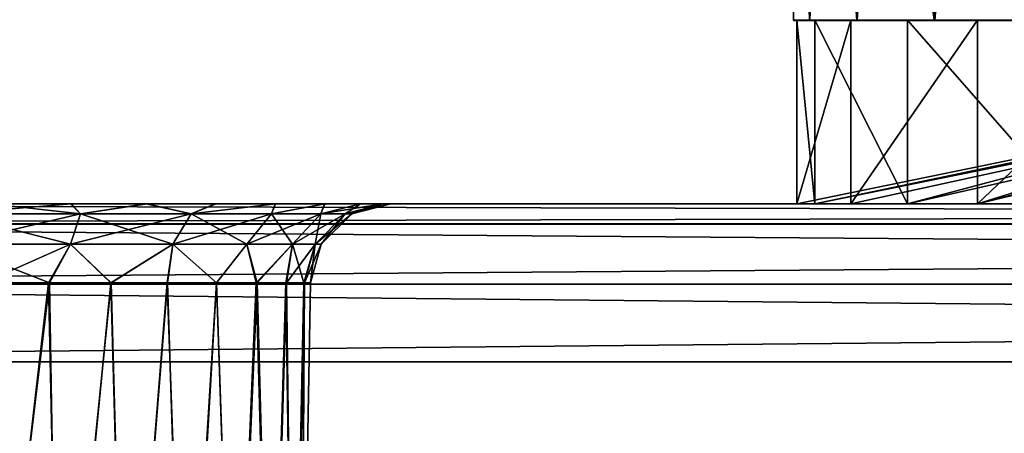
# Model space of a CAD drawing. Units: feet. Extents: x -15.9 to 15.9, y -5.3 to 1.5.
# Drawn here: x -10.1 to -9.7, y -1.7 to -1.5 of the extents above; entities that cross this region are included whole.
import ezdxf

# ---------------------------------------------------------------- set-up
doc = ezdxf.new("R2010")
doc.units = ezdxf.units.FT
doc.header["$MEASUREMENT"] = 0
doc.layers.get('0').update_dxf_attribs({"color": 255})
doc.layers.add('AFUWA-3-ARPM', color=4, linetype='Continuous')
doc.layers.add('AFUWA-P', color=2, linetype='Continuous')

# ---------------------------------------------------------------- blocks, each defined once
blk = doc.blocks.new('A$C0AAB3B93')
at = {"linetype": 'Continuous', "lineweight": 0}
for p, q in [((-13.15331, 4.58072), (-13.1551, 4.38387)), ((-13.1551, 4.38387), (-13.15355, 4.38387)), ((-13.1551, 4.38387), (-13.15355, 4.38387)), ((-13.15355, 4.38387), (-13.15117, 4.38387)), ((-13.15355, 4.38387), (-13.15117, 4.38387)), ((-13.15355, 4.38387), (-13.15355, 4.29387)), ((-13.15117, 4.38387), (-13.14732, 4.38387)), ((-13.15117, 4.38387), (-13.14732, 4.38387)), ((-13.14732, 4.38387), (-13.12909, 4.38387)), ((-13.14732, 4.38387), (-13.12909, 4.38387)), ((-13.12909, 4.38387), (-13.12698, 4.38387)), ((-13.12909, 4.38387), (-13.12698, 4.38387)), ((-13.12698, 4.38387), (-13.12536, 4.38387)), ((-13.12698, 4.38387), (-13.12536, 4.38387)), ((-13.12698, 4.29387), (-13.12698, 4.38387)), ((-13.12536, 4.38387), (-13.12405, 4.38387)), ((-13.12536, 4.38387), (-13.12405, 4.38387)), ((-13.12405, 4.38387), (-13.08617, 4.38387)), ((-13.12405, 4.38387), (-13.08617, 4.38387)), ((-13.07064, 4.38387), (-13.08617, 4.38387)), ((-13.08617, 4.38387), (-13.07064, 4.38387)), ((-13.07064, 4.38387), (-13.06498, 4.38387)), ((-13.07064, 4.38387), (-13.06498, 4.38387)), ((-13.06498, 4.38387), (-13.05485, 4.38387)), ((-13.06498, 4.38387), (-13.05485, 4.38387)), ((-13.06498, 4.29387), (-13.06498, 4.38387)), ((-13.03369, 4.38387), (-13.05485, 4.38387)), ((-13.05485, 4.38387), (-13.03369, 4.38387)), ((-10.11376, 4.29387), (-14.07046, 4.29387)), ((-10.11376, 4.29387), (-14.07046, 4.29387)), ((-10.11376, 4.28402), (-14.07046, 4.28402)), ((-10.11376, 4.25447), (-14.07046, 4.25447)), ((-14.07046, 4.21651), (-10.11376, 4.21651)), ((-10.11376, 4.21651), (-14.07046, 4.21651))]:
    blk.add_line(p, q, dxfattribs=at)

msp = doc.modelspace()

# ---------------------------------------------------------------- linework, layer by layer
at = {"layer": 'AFUWA-3-ARPM'}
for points in [[(-9.75959, -1.26135, 14.19335), (-9.75968, -1.26135, 14.06957), (-9.76147, -1.4582, 14.13112)], [(-9.75968, -1.26135, 14.06957), (-9.7534, -1.4582, 14.00153), (-9.76147, -1.4582, 14.13112)], [(-9.75959, -1.26135, 14.19335), (-9.76147, -1.4582, 14.13112), (-9.75369, -1.4582, 14.25896)], [(-9.7534, -1.4582, 14.00153), (-9.75968, -1.26135, 14.06957), (-9.74525, -1.26135, 13.94656)], [(-9.75959, -1.26135, 14.19335), (-9.75369, -1.4582, 14.25896), (-9.74515, -1.26135, 14.31589)], [(-9.73042, -1.4582, 14.38623), (-9.74515, -1.26135, 14.31589), (-9.75369, -1.4582, 14.25896)], [(-9.7534, -1.4582, 14.00153), (-9.74525, -1.26135, 13.94656), (-9.7303, -1.4582, 13.8757)], [(-9.71693, -1.26135, 13.82656), (-9.7303, -1.4582, 13.8757), (-9.74525, -1.26135, 13.94656)], [(-9.71631, -1.26135, 14.43646), (-9.74515, -1.26135, 14.31589), (-9.73042, -1.4582, 14.38623)], [(-9.73042, -1.4582, 14.38623), (-9.69254, -1.4582, 14.50771), (-9.71631, -1.26135, 14.43646)], [(-9.69213, -1.4582, 13.75353), (-9.7303, -1.4582, 13.8757), (-9.71693, -1.26135, 13.82656)], [(-9.71693, -1.26135, 13.82656), (-9.67482, -1.26135, 13.7102), (-9.69213, -1.4582, 13.75353)], [(-9.69254, -1.4582, 14.50771), (-9.67377, -1.26135, 14.5526), (-9.71631, -1.26135, 14.43646)], [(-9.67377, -1.26135, 14.5526), (-9.69254, -1.4582, 14.50771), (-9.64006, -1.4582, 14.6244)], [(-9.67482, -1.26135, 13.7102), (-9.63977, -1.4582, 13.63723), (-9.69213, -1.4582, 13.75353)], [(-9.63977, -1.4582, 13.63723), (-9.67482, -1.26135, 13.7102), (-9.61928, -1.26135, 13.59933)], [(-9.67377, -1.26135, 14.5526), (-9.64006, -1.4582, 14.6244), (-9.61835, -1.26135, 14.66267)], [(-9.7534, -1.4582, 14.00153), (-9.28903, -1.4582, 14.13112), (-9.76147, -1.4582, 14.13112)], [(-9.28903, -1.4582, 14.13112), (-9.75369, -1.4582, 14.25896), (-9.76147, -1.4582, 14.13112)], [(-9.75992, -1.4582, 14.17807), (-9.75107, -1.5482, 13.98296), (-9.75992, -1.5482, 14.17807)], [(-9.75107, -1.5482, 13.98296), (-9.75992, -1.4582, 14.17807), (-9.75107, -1.4582, 13.98296)], [(-9.73335, -1.5482, 14.37426), (-9.73335, -1.4582, 14.37426), (-9.75992, -1.5482, 14.17807)], [(-9.75992, -1.4582, 14.17807), (-9.75992, -1.5482, 14.17807), (-9.73335, -1.4582, 14.37426)], [(-9.75992, -1.4582, 14.17807), (-9.73335, -1.4582, 14.37426), (-9.32067, -1.4582, 14.22948)], [(-9.75992, -1.4582, 14.17807), (-9.32067, -1.4582, 14.22948), (-9.75107, -1.4582, 13.98296)], [(-9.73335, -1.5482, 14.37426), (-9.75992, -1.5482, 14.17807), (-9.32067, -1.4582, 14.22948)], [(-9.75992, -1.5482, 14.17807), (-9.75107, -1.5482, 13.98296), (-9.32067, -1.4582, 14.22948)], [(-9.75369, -1.4582, 14.25896), (-9.26281, -1.4582, 14.30513), (-9.73042, -1.4582, 14.38623)], [(-9.75369, -1.4582, 14.25896), (-9.28903, -1.4582, 14.13112), (-9.26281, -1.4582, 14.30513)], [(-9.7534, -1.4582, 14.00153), (-9.7303, -1.4582, 13.8757), (-9.26281, -1.4582, 13.95711)], [(-9.7534, -1.4582, 14.00153), (-9.26281, -1.4582, 13.95711), (-9.28903, -1.4582, 14.13112)], [(-9.70565, -1.5482, 13.79149), (-9.75107, -1.5482, 13.98296), (-9.75107, -1.4582, 13.98296)], [(-9.75107, -1.4582, 13.98296), (-9.70565, -1.4582, 13.79149), (-9.70565, -1.5482, 13.79149)], [(-9.70565, -1.4582, 13.79149), (-9.75107, -1.4582, 13.98296), (-9.30694, -1.4582, 13.96808)], [(-9.32067, -1.4582, 14.22948), (-9.30694, -1.4582, 13.96808), (-9.75107, -1.4582, 13.98296)], [(-9.70565, -1.5482, 13.79149), (-9.30694, -1.4582, 13.96808), (-9.75107, -1.5482, 13.98296)], [(-9.32067, -1.4582, 14.22948), (-9.75107, -1.5482, 13.98296), (-9.30694, -1.4582, 13.96808)], [(-9.73335, -1.5482, 14.37426), (-9.67135, -1.5482, 14.55913), (-9.67135, -1.4582, 14.55913)], [(-9.67135, -1.4582, 14.55913), (-9.73335, -1.4582, 14.37426), (-9.73335, -1.5482, 14.37426)], [(-9.32067, -1.4582, 14.22948), (-9.73335, -1.4582, 14.37426), (-9.67135, -1.4582, 14.55913)], [(-9.32067, -1.4582, 14.22948), (-9.67135, -1.5482, 14.55913), (-9.73335, -1.5482, 14.37426)], [(-9.26281, -1.4582, 14.30513), (-9.69254, -1.4582, 14.50771), (-9.73042, -1.4582, 14.38623)], [(-9.69213, -1.4582, 13.75353), (-9.26281, -1.4582, 13.95711), (-9.7303, -1.4582, 13.8757)], [(-9.70565, -1.5482, 13.79149), (-9.70565, -1.4582, 13.79149), (-9.62665, -1.5482, 13.61343)], [(-9.62665, -1.4582, 13.61343), (-9.62665, -1.5482, 13.61343), (-9.70565, -1.4582, 13.79149)], [(-9.62665, -1.4582, 13.61343), (-9.70565, -1.4582, 13.79149), (-9.36661, -1.4582, 13.63002)], [(-9.30694, -1.4582, 13.96808), (-9.36661, -1.4582, 13.63002), (-9.70565, -1.4582, 13.79149)], [(-9.36661, -1.4582, 13.63002), (-9.70565, -1.5482, 13.79149), (-9.62665, -1.5482, 13.61343)], [(-9.30694, -1.4582, 13.96808), (-9.70565, -1.5482, 13.79149), (-9.36661, -1.4582, 13.63002)], [(-9.64006, -1.4582, 14.6244), (-9.69254, -1.4582, 14.50771), (-9.26281, -1.4582, 14.30513)], [(-9.69213, -1.4582, 13.75353), (-9.63977, -1.4582, 13.63723), (-9.26281, -1.4582, 13.95711)], [(-9.57656, -1.4582, 14.72972), (-9.67135, -1.5482, 14.55913), (-9.57656, -1.5482, 14.72972)], [(-9.67135, -1.5482, 14.55913), (-9.57656, -1.4582, 14.72972), (-9.67135, -1.4582, 14.55913)], [(-9.67135, -1.4582, 14.55913), (-9.29629, -1.4582, 14.59836), (-9.32067, -1.4582, 14.22948)], [(-9.67135, -1.4582, 14.55913), (-9.57656, -1.4582, 14.72972), (-9.38311, -1.4582, 14.6529)], [(-9.67135, -1.4582, 14.55913), (-9.38311, -1.4582, 14.6529), (-9.29629, -1.4582, 14.59836)], [(-9.67135, -1.5482, 14.55913), (-9.32067, -1.4582, 14.22948), (-9.29629, -1.4582, 14.59836)], [(-9.67135, -1.5482, 14.55913), (-9.38311, -1.4582, 14.6529), (-9.57656, -1.5482, 14.72972)], [(-9.67135, -1.5482, 14.55913), (-9.29629, -1.4582, 14.59836), (-9.38311, -1.4582, 14.6529)], [(-6.72013, -1.5482, 16.31911), (-10.64734, -1.5482, 16.31456), (-10.67683, -1.5482, 16.31911)], [(-6.7497, -1.5482, 11.94767), (-10.67683, -1.5482, 11.94312), (-10.64677, -1.5482, 11.94778)], [(-6.72013, -1.5482, 11.94312), (-10.67683, -1.5482, 11.94312), (-6.7497, -1.5482, 11.94767)], [(-6.72013, -1.55805, 16.35725), (-6.72013, -1.5482, 16.31911), (-10.67683, -1.55805, 16.35725)], [(-10.67683, -1.55805, 16.35725), (-6.72013, -1.5482, 16.31911), (-10.67683, -1.5482, 16.31911)], [(-10.67683, -1.55805, 11.90498), (-10.67683, -1.5482, 11.94312), (-6.72013, -1.55805, 11.90498)], [(-6.72013, -1.55805, 11.90498), (-10.67683, -1.5482, 11.94312), (-6.72013, -1.5482, 11.94312)], [(-10.64734, -1.5482, 16.31456), (-6.78927, -1.5482, 16.30716), (-10.60804, -1.5482, 16.30722)], [(-10.64734, -1.5482, 16.31456), (-6.75034, -1.5482, 16.31442), (-6.78927, -1.5482, 16.30716)], [(-6.72013, -1.5482, 16.31911), (-6.75034, -1.5482, 16.31442), (-10.64734, -1.5482, 16.31456)], [(-10.60775, -1.5482, 11.95521), (-6.7497, -1.5482, 11.94767), (-10.64677, -1.5482, 11.94778)], [(-10.57113, -1.5482, 16.293), (-10.60804, -1.5482, 16.30722), (-6.78927, -1.5482, 16.30716)], [(-6.78899, -1.5482, 11.95505), (-6.7497, -1.5482, 11.94767), (-10.60775, -1.5482, 11.95521)], [(-6.78899, -1.5482, 11.95505), (-10.60775, -1.5482, 11.95521), (-6.82605, -1.5482, 11.96927)], [(-10.5706, -1.5482, 11.96983), (-6.82605, -1.5482, 11.96927), (-10.60775, -1.5482, 11.95521)], [(-10.57113, -1.5482, 16.293), (-6.82645, -1.5482, 16.29271), (-6.86, -1.5482, 16.27187)], [(-6.82645, -1.5482, 16.29271), (-10.57113, -1.5482, 16.293), (-6.78927, -1.5482, 16.30716)], [(-10.53712, -1.5482, 16.27203), (-10.57113, -1.5482, 16.293), (-6.86, -1.5482, 16.27187)], [(-6.82605, -1.5482, 11.96927), (-10.5706, -1.5482, 11.96983), (-10.53679, -1.5482, 11.99096)], [(-10.53712, -1.5482, 16.27203), (-6.88977, -1.5482, 16.24464), (-10.50783, -1.5482, 16.24529)], [(-6.88977, -1.5482, 16.24464), (-10.53712, -1.5482, 16.27203), (-6.86, -1.5482, 16.27187)], [(-10.53679, -1.5482, 11.99096), (-10.50753, -1.5482, 12.01776), (-6.86002, -1.5482, 11.99007)], [(-6.86002, -1.5482, 11.99007), (-6.82605, -1.5482, 11.96927), (-10.53679, -1.5482, 11.99096)], [(-10.48348, -1.5482, 16.2133), (-10.50783, -1.5482, 16.24529), (-7.35212, -1.5482, 15.77975)], [(-6.9137, -1.5482, 16.21285), (-7.35212, -1.5482, 15.77975), (-10.50783, -1.5482, 16.24529)], [(-6.9137, -1.5482, 16.21285), (-10.50783, -1.5482, 16.24529), (-6.88977, -1.5482, 16.24464)], [(-10.50753, -1.5482, 12.01776), (-6.8897, -1.5482, 12.01695), (-6.86002, -1.5482, 11.99007)], [(-10.48364, -1.5482, 12.04939), (-6.8897, -1.5482, 12.01695), (-10.50753, -1.5482, 12.01776)], [(-10.04466, -1.5482, 12.48309), (-10.48364, -1.5482, 12.04939), (-10.07847, -1.5482, 12.46195)], [(-10.48364, -1.5482, 12.04939), (-10.46587, -1.5482, 12.0851), (-10.07847, -1.5482, 12.46195)], [(-10.04466, -1.5482, 12.48309), (-6.8897, -1.5482, 12.01695), (-10.48364, -1.5482, 12.04939)], [(-10.04499, -1.5482, 15.77991), (-10.07901, -1.5482, 15.80088), (-10.48348, -1.5482, 16.2133)], [(-10.48348, -1.5482, 16.2133), (-10.07901, -1.5482, 15.80088), (-10.46584, -1.5482, 16.17785)], [(-10.04499, -1.5482, 15.77991), (-10.48348, -1.5482, 16.2133), (-7.35212, -1.5482, 15.77975)], [(-10.455, -1.5482, 12.12292), (-10.11562, -1.5482, 12.44734), (-10.46587, -1.5482, 12.0851)], [(-10.11562, -1.5482, 12.44734), (-10.07847, -1.5482, 12.46195), (-10.46587, -1.5482, 12.0851)], [(-10.45495, -1.5482, 16.13975), (-10.46584, -1.5482, 16.17785), (-10.11592, -1.5482, 15.8151)], [(-10.07901, -1.5482, 15.80088), (-10.11592, -1.5482, 15.8151), (-10.46584, -1.5482, 16.17785)], [(-10.455, -1.5482, 12.12292), (-10.15465, -1.5482, 12.43991), (-10.11562, -1.5482, 12.44734)], [(-10.11592, -1.5482, 15.8151), (-10.15521, -1.5482, 15.82243), (-10.45495, -1.5482, 16.13975)], [(-9.27777, -1.5482, 14.07204), (-9.38598, -1.5482, 13.59601), (-10.23416, -1.5482, 12.86228)], [(-9.38598, -1.5482, 13.59601), (-10.19522, -1.5482, 12.86954), (-10.23416, -1.5482, 12.86228)], [(-10.23416, -1.5482, 12.86228), (-10.23387, -1.5482, 15.39994), (-9.27777, -1.5482, 14.07204)], [(-10.19458, -1.5482, 15.39255), (-9.38598, -1.5482, 14.66622), (-10.23387, -1.5482, 15.39994)], [(-9.38598, -1.5482, 14.66622), (-9.27777, -1.5482, 14.19019), (-10.23387, -1.5482, 15.39994)], [(-9.27777, -1.5482, 14.07204), (-10.23387, -1.5482, 15.39994), (-9.27777, -1.5482, 14.19019)], [(-10.19522, -1.5482, 12.86954), (-9.39727, -1.5482, 13.5465), (-10.15521, -1.5482, 12.86968)], [(-9.38598, -1.5482, 13.59601), (-9.39727, -1.5482, 13.5465), (-10.19522, -1.5482, 12.86954)], [(-9.39727, -1.5482, 14.71573), (-10.19458, -1.5482, 15.39255), (-10.15465, -1.5482, 15.39266)], [(-9.38598, -1.5482, 14.66622), (-10.19458, -1.5482, 15.39255), (-9.39727, -1.5482, 14.71573)], [(-10.17486, -1.55312, 15.80428), (-10.15521, -1.5482, 15.82243), (-10.11104, -1.55312, 15.79364)], [(-10.17486, -1.55312, 12.85153), (-10.15521, -1.5482, 12.86968), (-10.11104, -1.55312, 12.84089)], [(-10.17486, -1.55312, 12.45795), (-10.11562, -1.5482, 12.44734), (-10.15465, -1.5482, 12.43991)], [(-10.11104, -1.55312, 12.46859), (-10.11562, -1.5482, 12.44734), (-10.17486, -1.55312, 12.45795)], [(-10.17486, -1.55312, 15.41071), (-10.11562, -1.5482, 15.4001), (-10.15465, -1.5482, 15.39266)], [(-10.11104, -1.55312, 15.42135), (-10.11562, -1.5482, 15.4001), (-10.17486, -1.55312, 15.41071)], [(-10.11592, -1.5482, 15.8151), (-10.11104, -1.55312, 15.79364), (-10.15521, -1.5482, 15.82243)], [(-10.11592, -1.5482, 12.86234), (-10.11104, -1.55312, 12.84089), (-10.15521, -1.5482, 12.86968)], [(-10.15521, -1.5482, 12.86968), (-9.39727, -1.5482, 13.5465), (-10.11592, -1.5482, 12.86234)], [(-10.15465, -1.5482, 15.39266), (-10.11562, -1.5482, 15.4001), (-9.39727, -1.5482, 14.71573)], [(-10.11104, -1.55312, 15.79364), (-10.11592, -1.5482, 15.8151), (-10.07901, -1.5482, 15.80088)], [(-10.11104, -1.55312, 12.84089), (-10.11592, -1.5482, 12.86234), (-10.07901, -1.5482, 12.84812)], [(-10.11592, -1.5482, 12.86234), (-9.38598, -1.5482, 13.49699), (-10.07901, -1.5482, 12.84812)], [(-10.11592, -1.5482, 12.86234), (-9.39727, -1.5482, 13.5465), (-9.38598, -1.5482, 13.49699)], [(-10.07847, -1.5482, 15.41471), (-9.38598, -1.5482, 14.76524), (-10.11562, -1.5482, 15.4001)], [(-9.39727, -1.5482, 14.71573), (-10.11562, -1.5482, 15.4001), (-9.38598, -1.5482, 14.76524)], [(-10.11104, -1.55312, 12.46859), (-10.07847, -1.5482, 12.46195), (-10.11562, -1.5482, 12.44734)], [(-10.11104, -1.55312, 15.42135), (-10.07847, -1.5482, 15.41471), (-10.11562, -1.5482, 15.4001)], [(-10.07901, -1.5482, 15.80088), (-10.05679, -1.55312, 15.76492), (-10.11104, -1.55312, 15.79364)], [(-10.07901, -1.5482, 12.84812), (-10.05679, -1.55312, 12.81217), (-10.11104, -1.55312, 12.84089)], [(-10.11104, -1.55312, 12.46859), (-10.05679, -1.55312, 12.49731), (-10.07847, -1.5482, 12.46195)], [(-10.11104, -1.55312, 15.42135), (-10.05679, -1.55312, 15.45007), (-10.07847, -1.5482, 15.41471)], [(-10.05679, -1.55312, 15.76492), (-10.07901, -1.5482, 15.80088), (-10.04499, -1.5482, 15.77991)], [(-10.05679, -1.55312, 12.81217), (-10.07901, -1.5482, 12.84812), (-10.04499, -1.5482, 12.82715)], [(-10.04499, -1.5482, 12.82715), (-10.07901, -1.5482, 12.84812), (-9.38598, -1.5482, 13.49699)], [(-9.38598, -1.5482, 14.76524), (-10.07847, -1.5482, 15.41471), (-10.04466, -1.5482, 15.43585)], [(-10.05679, -1.55312, 12.49731), (-10.04466, -1.5482, 12.48309), (-10.07847, -1.5482, 12.46195)], [(-10.05679, -1.55312, 15.45007), (-10.04466, -1.5482, 15.43585), (-10.07847, -1.5482, 15.41471)], [(-10.04499, -1.5482, 15.77991), (-10.01571, -1.5482, 15.75316), (-10.05679, -1.55312, 15.76492)], [(-10.01743, -1.55312, 15.72557), (-10.05679, -1.55312, 15.76492), (-10.01571, -1.5482, 15.75316)], [(-10.04499, -1.5482, 12.82715), (-10.01571, -1.5482, 12.80041), (-10.05679, -1.55312, 12.81217)], [(-10.01743, -1.55312, 12.77281), (-10.05679, -1.55312, 12.81217), (-10.01571, -1.5482, 12.80041)], [(-10.04466, -1.5482, 12.48309), (-10.05679, -1.55312, 12.49731), (-10.01541, -1.5482, 12.50988)], [(-10.01743, -1.55312, 12.53667), (-10.01541, -1.5482, 12.50988), (-10.05679, -1.55312, 12.49731)], [(-10.04466, -1.5482, 15.43585), (-10.05679, -1.55312, 15.45007), (-10.01541, -1.5482, 15.46264)], [(-10.01743, -1.55312, 15.48942), (-10.01541, -1.5482, 15.46264), (-10.05679, -1.55312, 15.45007)], [(-10.04499, -1.5482, 12.82715), (-9.38598, -1.5482, 13.49699), (-9.35431, -1.5482, 13.45725)], [(-10.01571, -1.5482, 15.75316), (-10.04499, -1.5482, 15.77991), (-7.3819, -1.5482, 15.75252)], [(-7.35212, -1.5482, 15.77975), (-7.3819, -1.5482, 15.75252), (-10.04499, -1.5482, 15.77991)], [(-10.01571, -1.5482, 12.80041), (-10.04499, -1.5482, 12.82715), (-9.35431, -1.5482, 13.45725)], [(-9.35431, -1.5482, 14.80498), (-10.04466, -1.5482, 15.43585), (-10.01541, -1.5482, 15.46264)], [(-9.38598, -1.5482, 14.76524), (-10.04466, -1.5482, 15.43585), (-9.35431, -1.5482, 14.80498)], [(-10.04466, -1.5482, 12.48309), (-6.91374, -1.5482, 12.04877), (-6.8897, -1.5482, 12.01695)], [(-7.35214, -1.5482, 12.48219), (-10.04466, -1.5482, 12.48309), (-10.01541, -1.5482, 12.50988)], [(-7.35214, -1.5482, 12.48219), (-6.91374, -1.5482, 12.04877), (-10.04466, -1.5482, 12.48309)], [(-10.01571, -1.5482, 15.75316), (-9.99135, -1.5482, 15.72118), (-10.01743, -1.55312, 15.72557)], [(-9.99135, -1.5482, 15.72118), (-9.99321, -1.55312, 15.68318), (-10.01743, -1.55312, 15.72557)], [(-10.01571, -1.5482, 12.80041), (-9.99135, -1.5482, 12.76842), (-10.01743, -1.55312, 12.77281)], [(-9.99135, -1.5482, 12.76842), (-9.99321, -1.55312, 12.73043), (-10.01743, -1.55312, 12.77281)], [(-10.01743, -1.55312, 12.53667), (-9.99321, -1.55312, 12.57905), (-9.99151, -1.5482, 12.54152)], [(-9.99151, -1.5482, 12.54152), (-10.01541, -1.5482, 12.50988), (-10.01743, -1.55312, 12.53667)], [(-10.01743, -1.55312, 15.48942), (-9.99321, -1.55312, 15.53181), (-9.99151, -1.5482, 15.49427)], [(-9.99151, -1.5482, 15.49427), (-10.01541, -1.5482, 15.46264), (-10.01743, -1.55312, 15.48942)], [(-7.3819, -1.5482, 15.75252), (-7.40582, -1.5482, 15.72073), (-10.01571, -1.5482, 15.75316)], [(-9.99135, -1.5482, 15.72118), (-10.01571, -1.5482, 15.75316), (-7.40582, -1.5482, 15.72073)], [(-9.35431, -1.5482, 13.45725), (-9.99135, -1.5482, 12.76842), (-10.01571, -1.5482, 12.80041)], [(-10.01541, -1.5482, 12.50988), (-9.99151, -1.5482, 12.54152), (-7.38182, -1.5482, 12.50907)], [(-9.35431, -1.5482, 14.80498), (-10.01541, -1.5482, 15.46264), (-9.99151, -1.5482, 15.49427)], [(-7.38182, -1.5482, 12.50907), (-7.35214, -1.5482, 12.48219), (-10.01541, -1.5482, 12.50988)], [(-9.99321, -1.55312, 15.68318), (-9.99135, -1.5482, 15.72118), (-9.97371, -1.5482, 15.68573)], [(-9.99321, -1.55312, 15.68318), (-9.97371, -1.5482, 15.68573), (-9.9813, -1.55312, 15.64298)], [(-9.99321, -1.55312, 12.73043), (-9.99135, -1.5482, 12.76842), (-9.97371, -1.5482, 12.73297)], [(-9.99321, -1.55312, 12.73043), (-9.97371, -1.5482, 12.73297), (-9.9813, -1.55312, 12.69022)], [(-9.99151, -1.5482, 12.54152), (-9.99321, -1.55312, 12.57905), (-9.97374, -1.5482, 12.57723)], [(-9.97374, -1.5482, 12.57723), (-9.99321, -1.55312, 12.57905), (-9.96288, -1.5482, 12.61505)], [(-9.96288, -1.5482, 12.61505), (-9.99321, -1.55312, 12.57905), (-9.9813, -1.55312, 12.61925)], [(-9.99151, -1.5482, 15.49427), (-9.99321, -1.55312, 15.53181), (-9.97374, -1.5482, 15.52998)], [(-9.97374, -1.5482, 15.52998), (-9.99321, -1.55312, 15.53181), (-9.96288, -1.5482, 15.5678)], [(-9.96288, -1.5482, 15.5678), (-9.99321, -1.55312, 15.53181), (-9.9813, -1.55312, 15.57201)], [(-9.99151, -1.5482, 12.54152), (-7.40587, -1.5482, 12.5409), (-7.38182, -1.5482, 12.50907)], [(-9.97374, -1.5482, 12.57723), (-7.40587, -1.5482, 12.5409), (-9.99151, -1.5482, 12.54152)], [(-9.30851, -1.5482, 14.82704), (-9.35431, -1.5482, 14.80498), (-9.99151, -1.5482, 15.49427)], [(-9.99151, -1.5482, 15.49427), (-9.97374, -1.5482, 15.52998), (-9.30851, -1.5482, 14.82704)], [(-9.99135, -1.5482, 15.72118), (-7.42342, -1.5482, 15.68537), (-9.97371, -1.5482, 15.68573)], [(-7.40582, -1.5482, 15.72073), (-7.42342, -1.5482, 15.68537), (-9.99135, -1.5482, 15.72118)], [(-9.99135, -1.5482, 12.76842), (-9.30851, -1.5482, 13.43519), (-9.97371, -1.5482, 12.73297)], [(-9.30851, -1.5482, 13.43519), (-9.99135, -1.5482, 12.76842), (-9.35431, -1.5482, 13.45725)], [(-9.97371, -1.5482, 15.68573), (-9.96283, -1.5482, 15.64762), (-9.9813, -1.55312, 15.64298)], [(-9.97807, -1.55312, 15.60749), (-9.9813, -1.55312, 15.64298), (-9.96283, -1.5482, 15.64762)], [(-9.97371, -1.5482, 12.73297), (-9.96283, -1.5482, 12.69487), (-9.9813, -1.55312, 12.69022)], [(-9.97807, -1.55312, 12.65474), (-9.9813, -1.55312, 12.69022), (-9.96283, -1.5482, 12.69487)], [(-9.9813, -1.55312, 12.61925), (-9.959, -1.5482, 12.65474), (-9.96288, -1.5482, 12.61505)], [(-9.959, -1.5482, 12.65474), (-9.9813, -1.55312, 12.61925), (-9.97807, -1.55312, 12.65474)], [(-9.9813, -1.55312, 15.57201), (-9.959, -1.5482, 15.60749), (-9.96288, -1.5482, 15.5678)], [(-9.959, -1.5482, 15.60749), (-9.9813, -1.55312, 15.57201), (-9.97807, -1.55312, 15.60749)], [(-9.96283, -1.5482, 15.64762), (-9.959, -1.5482, 15.60749), (-9.97807, -1.55312, 15.60749)], [(-9.96283, -1.5482, 12.69487), (-9.959, -1.5482, 12.65474), (-9.97807, -1.55312, 12.65474)], [(-7.42359, -1.5482, 12.57648), (-7.40587, -1.5482, 12.5409), (-9.97374, -1.5482, 12.57723)], [(-9.97374, -1.5482, 15.52998), (-9.96288, -1.5482, 15.5678), (-9.30851, -1.5482, 14.82704)], [(-7.42359, -1.5482, 12.57648), (-9.97374, -1.5482, 12.57723), (-9.96288, -1.5482, 12.61505)], [(-7.42342, -1.5482, 15.68537), (-7.43414, -1.5482, 15.64762), (-9.97371, -1.5482, 15.68573)], [(-8.7281, -1.5482, 14.71265), (-9.97371, -1.5482, 15.68573), (-7.43414, -1.5482, 15.64762)], [(-9.30851, -1.5482, 13.43519), (-9.96283, -1.5482, 12.69487), (-9.97371, -1.5482, 12.73297)], [(-8.7281, -1.5482, 14.71265), (-9.96283, -1.5482, 15.64762), (-9.97371, -1.5482, 15.68573)], [(-9.96288, -1.5482, 12.61505), (-8.7281, -1.5482, 13.54958), (-7.42359, -1.5482, 12.57648)], [(-9.25768, -1.5482, 13.43519), (-9.96288, -1.5482, 12.61505), (-9.959, -1.5482, 12.65474)], [(-9.96288, -1.5482, 15.5678), (-9.959, -1.5482, 15.60749), (-9.25768, -1.5482, 14.82704)], [(-9.25768, -1.5482, 14.82704), (-9.30851, -1.5482, 14.82704), (-9.96288, -1.5482, 15.5678)], [(-9.96288, -1.5482, 12.61505), (-9.25768, -1.5482, 13.43519), (-8.7281, -1.5482, 13.54958)], [(-9.96283, -1.5482, 12.69487), (-9.30851, -1.5482, 13.43519), (-9.25768, -1.5482, 13.43519)], [(-8.7281, -1.5482, 14.71265), (-9.25768, -1.5482, 14.82704), (-9.96283, -1.5482, 15.64762)], [(-9.96283, -1.5482, 12.69487), (-9.25768, -1.5482, 13.43519), (-9.959, -1.5482, 12.65474)], [(-9.959, -1.5482, 15.60749), (-9.96283, -1.5482, 15.64762), (-9.25768, -1.5482, 14.82704)], [(-10.17486, -1.55312, 15.80428), (-10.11591, -1.5679, 15.77942), (-10.17486, -1.5679, 15.78924)], [(-10.11104, -1.55312, 15.79364), (-10.11591, -1.5679, 15.77942), (-10.17486, -1.55312, 15.80428)], [(-10.17486, -1.55312, 12.85153), (-10.11591, -1.5679, 12.82666), (-10.17486, -1.5679, 12.83649)], [(-10.11104, -1.55312, 12.84089), (-10.11591, -1.5679, 12.82666), (-10.17486, -1.55312, 12.85153)], [(-10.11104, -1.55312, 12.46859), (-10.17486, -1.5679, 12.47299), (-10.11591, -1.5679, 12.48281)], [(-10.17486, -1.55312, 12.45795), (-10.17486, -1.5679, 12.47299), (-10.11104, -1.55312, 12.46859)], [(-10.11104, -1.55312, 15.42135), (-10.17486, -1.5679, 15.42575), (-10.11591, -1.5679, 15.43557)], [(-10.17486, -1.55312, 15.41071), (-10.17486, -1.5679, 15.42575), (-10.11104, -1.55312, 15.42135)], [(-10.06581, -1.5679, 15.75289), (-10.11591, -1.5679, 15.77942), (-10.11104, -1.55312, 15.79364)], [(-10.06581, -1.5679, 12.80014), (-10.11591, -1.5679, 12.82666), (-10.11104, -1.55312, 12.84089)], [(-10.06581, -1.5679, 12.50934), (-10.05679, -1.55312, 12.49731), (-10.11591, -1.5679, 12.48281)], [(-10.05679, -1.55312, 12.49731), (-10.11104, -1.55312, 12.46859), (-10.11591, -1.5679, 12.48281)], [(-10.06581, -1.5679, 15.4621), (-10.05679, -1.55312, 15.45007), (-10.11591, -1.5679, 15.43557)], [(-10.05679, -1.55312, 15.45007), (-10.11104, -1.55312, 15.42135), (-10.11591, -1.5679, 15.43557)], [(-10.11104, -1.55312, 15.79364), (-10.05679, -1.55312, 15.76492), (-10.06581, -1.5679, 15.75289)], [(-10.11104, -1.55312, 12.84089), (-10.05679, -1.55312, 12.81217), (-10.06581, -1.5679, 12.80014)], [(-10.05679, -1.55312, 15.76492), (-10.02946, -1.5679, 15.71654), (-10.06581, -1.5679, 15.75289)], [(-10.05679, -1.55312, 12.81217), (-10.02946, -1.5679, 12.76379), (-10.06581, -1.5679, 12.80014)], [(-10.06581, -1.5679, 12.50934), (-10.02946, -1.5679, 12.54569), (-10.01743, -1.55312, 12.53667)], [(-10.05679, -1.55312, 12.49731), (-10.06581, -1.5679, 12.50934), (-10.01743, -1.55312, 12.53667)], [(-10.06581, -1.5679, 15.4621), (-10.02946, -1.5679, 15.49845), (-10.01743, -1.55312, 15.48942)], [(-10.05679, -1.55312, 15.45007), (-10.06581, -1.5679, 15.4621), (-10.01743, -1.55312, 15.48942)], [(-10.05679, -1.55312, 15.76492), (-10.01743, -1.55312, 15.72557), (-10.02946, -1.5679, 15.71654)], [(-10.05679, -1.55312, 12.81217), (-10.01743, -1.55312, 12.77281), (-10.02946, -1.5679, 12.76379)], [(-10.00709, -1.5679, 15.6774), (-10.02946, -1.5679, 15.71654), (-10.01743, -1.55312, 15.72557)], [(-10.00709, -1.5679, 12.72464), (-10.02946, -1.5679, 12.76379), (-10.01743, -1.55312, 12.77281)], [(-10.00709, -1.5679, 12.58484), (-9.99321, -1.55312, 12.57905), (-10.02946, -1.5679, 12.54569)], [(-9.99321, -1.55312, 12.57905), (-10.01743, -1.55312, 12.53667), (-10.02946, -1.5679, 12.54569)], [(-10.00709, -1.5679, 15.53759), (-9.99321, -1.55312, 15.53181), (-10.02946, -1.5679, 15.49845)], [(-9.99321, -1.55312, 15.53181), (-10.01743, -1.55312, 15.48942), (-10.02946, -1.5679, 15.49845)], [(-10.01743, -1.55312, 15.72557), (-9.99321, -1.55312, 15.68318), (-10.00709, -1.5679, 15.6774)], [(-10.01743, -1.55312, 12.77281), (-9.99321, -1.55312, 12.73043), (-10.00709, -1.5679, 12.72464)], [(-9.99321, -1.55312, 15.68318), (-9.99609, -1.5679, 15.64027), (-10.00709, -1.5679, 15.6774)], [(-9.99321, -1.55312, 12.73043), (-9.99609, -1.5679, 12.68751), (-10.00709, -1.5679, 12.72464)], [(-9.99609, -1.5679, 12.62196), (-9.9813, -1.55312, 12.61925), (-10.00709, -1.5679, 12.58484)], [(-9.99321, -1.55312, 12.57905), (-10.00709, -1.5679, 12.58484), (-9.9813, -1.55312, 12.61925)], [(-9.99609, -1.5679, 15.57472), (-9.9813, -1.55312, 15.57201), (-10.00709, -1.5679, 15.53759)], [(-9.99321, -1.55312, 15.53181), (-10.00709, -1.5679, 15.53759), (-9.9813, -1.55312, 15.57201)], [(-9.99321, -1.55312, 15.68318), (-9.9813, -1.55312, 15.64298), (-9.99609, -1.5679, 15.64027)], [(-9.9813, -1.55312, 15.64298), (-9.99311, -1.5679, 15.60749), (-9.99609, -1.5679, 15.64027)], [(-9.99321, -1.55312, 12.73043), (-9.9813, -1.55312, 12.69022), (-9.99609, -1.5679, 12.68751)], [(-9.9813, -1.55312, 12.69022), (-9.99311, -1.5679, 12.65474), (-9.99609, -1.5679, 12.68751)], [(-9.9813, -1.55312, 12.61925), (-9.99609, -1.5679, 12.62196), (-9.97807, -1.55312, 12.65474)], [(-9.97807, -1.55312, 12.65474), (-9.99609, -1.5679, 12.62196), (-9.99311, -1.5679, 12.65474)], [(-9.9813, -1.55312, 15.57201), (-9.99609, -1.5679, 15.57472), (-9.97807, -1.55312, 15.60749)], [(-9.97807, -1.55312, 15.60749), (-9.99609, -1.5679, 15.57472), (-9.99311, -1.5679, 15.60749)], [(-9.9813, -1.55312, 15.64298), (-9.97807, -1.55312, 15.60749), (-9.99311, -1.5679, 15.60749)], [(-9.9813, -1.55312, 12.69022), (-9.97807, -1.55312, 12.65474), (-9.99311, -1.5679, 12.65474)], [(-6.72013, -1.5876, 16.38733), (-6.72013, -1.55805, 16.35725), (-10.67683, -1.5876, 16.38733)], [(-10.67683, -1.5876, 16.38733), (-6.72013, -1.55805, 16.35725), (-10.67683, -1.55805, 16.35725)], [(-10.67683, -1.5876, 11.87491), (-10.67683, -1.55805, 11.90498), (-6.72013, -1.5876, 11.87491)], [(-6.72013, -1.5876, 11.87491), (-10.67683, -1.55805, 11.90498), (-6.72013, -1.55805, 11.90498)], [(-10.17486, -1.5679, 15.78924), (-10.11591, -1.5679, 15.77942), (-10.12622, -1.58688, 15.77695)], [(-10.12622, -1.58688, 15.77695), (-10.15839, -1.58688, 15.78318), (-10.17486, -1.5679, 15.78924)], [(-10.17486, -1.5679, 12.83649), (-10.11591, -1.5679, 12.82666), (-10.12622, -1.58688, 12.82419)], [(-10.12622, -1.58688, 12.82419), (-10.15839, -1.58688, 12.83042), (-10.17486, -1.5679, 12.83649)], [(-10.17486, -1.5679, 12.47299), (-10.15878, -1.58688, 12.4791), (-10.11591, -1.5679, 12.48281)], [(-10.17486, -1.5679, 15.42575), (-10.15878, -1.58688, 15.43185), (-10.11591, -1.5679, 15.43557)], [(-10.15878, -1.58688, 12.4791), (-10.1268, -1.58688, 12.48501), (-10.11591, -1.5679, 12.48281)], [(-10.15878, -1.58688, 15.43185), (-10.1268, -1.58688, 15.43777), (-10.11591, -1.5679, 15.43557)], [(-10.1268, -1.58688, 12.48501), (-10.09624, -1.58688, 12.49667), (-10.11591, -1.5679, 12.48281)], [(-10.1268, -1.58688, 15.43777), (-10.09624, -1.58688, 15.44942), (-10.11591, -1.5679, 15.43557)], [(-10.12622, -1.58688, 15.77695), (-10.11591, -1.5679, 15.77942), (-10.09603, -1.58688, 15.76504)], [(-10.12622, -1.58688, 12.82419), (-10.11591, -1.5679, 12.82666), (-10.09603, -1.58688, 12.81229)], [(-10.09603, -1.58688, 15.76504), (-10.11591, -1.5679, 15.77942), (-10.06581, -1.5679, 15.75289)], [(-10.09603, -1.58688, 12.81229), (-10.11591, -1.5679, 12.82666), (-10.06581, -1.5679, 12.80014)], [(-10.09624, -1.58688, 12.49667), (-10.06581, -1.5679, 12.50934), (-10.11591, -1.5679, 12.48281)], [(-10.09624, -1.58688, 15.44942), (-10.06581, -1.5679, 15.4621), (-10.11591, -1.5679, 15.43557)], [(-10.09624, -1.58688, 12.49667), (-10.06855, -1.58688, 12.51365), (-10.06581, -1.5679, 12.50934)], [(-10.09624, -1.58688, 15.44942), (-10.06855, -1.58688, 15.4664), (-10.06581, -1.5679, 15.4621)], [(-10.09603, -1.58688, 15.76504), (-10.06581, -1.5679, 15.75289), (-10.06845, -1.58688, 15.74779)], [(-10.09603, -1.58688, 12.81229), (-10.06581, -1.5679, 12.80014), (-10.06845, -1.58688, 12.79503)], [(-10.06581, -1.5679, 12.50934), (-10.06855, -1.58688, 12.51365), (-10.04434, -1.58688, 12.53549)], [(-10.06581, -1.5679, 15.4621), (-10.06855, -1.58688, 15.4664), (-10.04434, -1.58688, 15.48824)], [(-10.04445, -1.58688, 15.72575), (-10.06845, -1.58688, 15.74779), (-10.06581, -1.5679, 15.75289)], [(-10.04445, -1.58688, 12.77299), (-10.06845, -1.58688, 12.79503), (-10.06581, -1.5679, 12.80014)], [(-10.02946, -1.5679, 15.71654), (-10.04445, -1.58688, 15.72575), (-10.06581, -1.5679, 15.75289)], [(-10.02946, -1.5679, 12.76379), (-10.04445, -1.58688, 12.77299), (-10.06581, -1.5679, 12.80014)], [(-10.04434, -1.58688, 12.53549), (-10.02946, -1.5679, 12.54569), (-10.06581, -1.5679, 12.50934)], [(-10.04434, -1.58688, 15.48824), (-10.02946, -1.5679, 15.49845), (-10.06581, -1.5679, 15.4621)], [(-10.025, -1.58688, 15.69998), (-10.04445, -1.58688, 15.72575), (-10.02946, -1.5679, 15.71654)], [(-10.025, -1.58688, 12.74722), (-10.04445, -1.58688, 12.77299), (-10.02946, -1.5679, 12.76379)], [(-10.04434, -1.58688, 12.53549), (-10.02449, -1.58688, 12.56166), (-10.02946, -1.5679, 12.54569)], [(-10.04434, -1.58688, 15.48824), (-10.02449, -1.58688, 15.51441), (-10.02946, -1.5679, 15.49845)], [(-10.00709, -1.5679, 15.6774), (-10.025, -1.58688, 15.69998), (-10.02946, -1.5679, 15.71654)], [(-10.00709, -1.5679, 12.72464), (-10.025, -1.58688, 12.74722), (-10.02946, -1.5679, 12.76379)], [(-10.02449, -1.58688, 12.56166), (-10.00709, -1.5679, 12.58484), (-10.02946, -1.5679, 12.54569)], [(-10.02449, -1.58688, 15.51441), (-10.00709, -1.5679, 15.53759), (-10.02946, -1.5679, 15.49845)], [(-10.01046, -1.58688, 15.67082), (-10.025, -1.58688, 15.69998), (-10.00709, -1.5679, 15.6774)], [(-10.01046, -1.58688, 12.71806), (-10.025, -1.58688, 12.74722), (-10.00709, -1.5679, 12.72464)], [(-10.02449, -1.58688, 12.56166), (-10.01006, -1.58688, 12.59069), (-10.00709, -1.5679, 12.58484)], [(-10.02449, -1.58688, 15.51441), (-10.01006, -1.58688, 15.54345), (-10.00709, -1.5679, 15.53759)], [(-10.00709, -1.5679, 15.6774), (-10.00158, -1.58688, 15.63999), (-10.01046, -1.58688, 15.67082)], [(-10.00709, -1.5679, 12.72464), (-10.00158, -1.58688, 12.68723), (-10.01046, -1.58688, 12.71806)], [(-10.01006, -1.58688, 12.59069), (-9.99609, -1.5679, 12.62196), (-10.00709, -1.5679, 12.58484)], [(-10.01006, -1.58688, 12.59069), (-10.00118, -1.58688, 12.62208), (-9.99609, -1.5679, 12.62196)], [(-10.01006, -1.58688, 15.54345), (-9.99609, -1.5679, 15.57472), (-10.00709, -1.5679, 15.53759)], [(-10.01006, -1.58688, 15.54345), (-10.00118, -1.58688, 15.57484), (-9.99609, -1.5679, 15.57472)], [(-10.00709, -1.5679, 15.6774), (-9.99609, -1.5679, 15.64027), (-10.00158, -1.58688, 15.63999)], [(-10.00709, -1.5679, 12.72464), (-9.99609, -1.5679, 12.68751), (-10.00158, -1.58688, 12.68723)], [(-10.00158, -1.58688, 15.63999), (-9.99609, -1.5679, 15.64027), (-9.99837, -1.58688, 15.60749)], [(-10.00158, -1.58688, 12.68723), (-9.99609, -1.5679, 12.68751), (-9.99837, -1.58688, 12.65474)], [(-9.99837, -1.58688, 12.65474), (-9.99311, -1.5679, 12.65474), (-10.00118, -1.58688, 12.62208)], [(-10.00118, -1.58688, 12.62208), (-9.99311, -1.5679, 12.65474), (-9.99609, -1.5679, 12.62196)], [(-9.99837, -1.58688, 15.60749), (-9.99311, -1.5679, 15.60749), (-10.00118, -1.58688, 15.57484)], [(-10.00118, -1.58688, 15.57484), (-9.99311, -1.5679, 15.60749), (-9.99609, -1.5679, 15.57472)], [(-9.99837, -1.58688, 15.60749), (-9.99609, -1.5679, 15.64027), (-9.99311, -1.5679, 15.60749)], [(-9.99837, -1.58688, 12.65474), (-9.99609, -1.5679, 12.68751), (-9.99311, -1.5679, 12.65474)], [(-10.67683, -1.62556, 16.39784), (-6.72013, -1.62556, 16.39784), (-6.72013, -1.5876, 16.38733)], [(-6.72013, -1.5876, 16.38733), (-10.67683, -1.5876, 16.38733), (-10.67683, -1.62556, 16.39784)], [(-6.72013, -1.62556, 11.86439), (-10.67683, -1.62556, 11.86439), (-10.67683, -1.5876, 11.87491)], [(-10.67683, -1.5876, 11.87491), (-6.72013, -1.5876, 11.87491), (-6.72013, -1.62556, 11.86439)], [(-10.15651, -1.84347, 12.48374), (-10.1268, -1.58688, 12.48501), (-10.15878, -1.58688, 12.4791)], [(-10.15651, -1.84347, 15.4365), (-10.1268, -1.58688, 15.43777), (-10.15878, -1.58688, 15.43185)], [(-10.15718, -1.84347, 15.77849), (-10.15839, -1.58688, 15.78318), (-10.12622, -1.58688, 15.77695)], [(-10.15718, -1.84347, 12.82574), (-10.15839, -1.58688, 12.83042), (-10.12622, -1.58688, 12.82419)], [(-10.15718, -1.84347, 15.77849), (-10.12622, -1.58688, 15.77695), (-10.12198, -1.84347, 15.77117)], [(-10.15718, -1.84347, 12.82574), (-10.12622, -1.58688, 12.82419), (-10.12198, -1.84347, 12.81841)], [(-10.1268, -1.58688, 12.48501), (-10.15651, -1.84347, 12.48374), (-10.12129, -1.84347, 12.49132)], [(-10.1268, -1.58688, 15.43777), (-10.15651, -1.84347, 15.4365), (-10.12129, -1.84347, 15.44407)], [(-10.09624, -1.58688, 12.49667), (-10.1268, -1.58688, 12.48501), (-10.12129, -1.84347, 12.49132)], [(-10.09624, -1.58688, 15.44942), (-10.1268, -1.58688, 15.43777), (-10.12129, -1.84347, 15.44407)], [(-10.12198, -1.84347, 15.77117), (-10.12622, -1.58688, 15.77695), (-10.09603, -1.58688, 15.76504)], [(-10.12198, -1.84347, 12.81841), (-10.12622, -1.58688, 12.82419), (-10.09603, -1.58688, 12.81229)], [(-10.09603, -1.58688, 15.76504), (-10.08896, -1.84347, 15.75652), (-10.12198, -1.84347, 15.77117)], [(-10.09603, -1.58688, 12.81229), (-10.08896, -1.84347, 12.80377), (-10.12198, -1.84347, 12.81841)], [(-10.12129, -1.84347, 12.49132), (-10.08896, -1.84347, 12.50571), (-10.09624, -1.58688, 12.49667)], [(-10.12129, -1.84347, 15.44407), (-10.08896, -1.84347, 15.45847), (-10.09624, -1.58688, 15.44942)], [(-10.08896, -1.84347, 12.50571), (-10.06855, -1.58688, 12.51365), (-10.09624, -1.58688, 12.49667)], [(-10.08896, -1.84347, 15.45847), (-10.06855, -1.58688, 15.4664), (-10.09624, -1.58688, 15.44942)], [(-10.09603, -1.58688, 15.76504), (-10.06845, -1.58688, 15.74779), (-10.08896, -1.84347, 15.75652)], [(-10.09603, -1.58688, 12.81229), (-10.06845, -1.58688, 12.79503), (-10.08896, -1.84347, 12.80377)], [(-10.05945, -1.84347, 12.52728), (-10.06855, -1.58688, 12.51365), (-10.08896, -1.84347, 12.50571)], [(-10.05945, -1.84347, 15.48004), (-10.06855, -1.58688, 15.4664), (-10.08896, -1.84347, 15.45847)], [(-10.0602, -1.84347, 15.73557), (-10.08896, -1.84347, 15.75652), (-10.06845, -1.58688, 15.74779)], [(-10.0602, -1.84347, 12.78282), (-10.08896, -1.84347, 12.80377), (-10.06845, -1.58688, 12.79503)], [(-10.04434, -1.58688, 12.53549), (-10.06855, -1.58688, 12.51365), (-10.05945, -1.84347, 12.52728)], [(-10.04434, -1.58688, 15.48824), (-10.06855, -1.58688, 15.4664), (-10.05945, -1.84347, 15.48004)], [(-10.04445, -1.58688, 15.72575), (-10.0602, -1.84347, 15.73557), (-10.06845, -1.58688, 15.74779)], [(-10.04445, -1.58688, 12.77299), (-10.0602, -1.84347, 12.78282), (-10.06845, -1.58688, 12.79503)], [(-10.0602, -1.84347, 15.73557), (-10.04445, -1.58688, 15.72575), (-10.03576, -1.84347, 15.70868)], [(-10.0602, -1.84347, 12.78282), (-10.04445, -1.58688, 12.77299), (-10.03576, -1.84347, 12.75593)], [(-10.0355, -1.84347, 12.55401), (-10.04434, -1.58688, 12.53549), (-10.05945, -1.84347, 12.52728)], [(-10.0355, -1.84347, 15.50677), (-10.04434, -1.58688, 15.48824), (-10.05945, -1.84347, 15.48004)], [(-10.03576, -1.84347, 15.70868), (-10.04445, -1.58688, 15.72575), (-10.025, -1.58688, 15.69998)], [(-10.03576, -1.84347, 12.75593), (-10.04445, -1.58688, 12.77299), (-10.025, -1.58688, 12.74722)], [(-10.04434, -1.58688, 12.53549), (-10.0355, -1.84347, 12.55401), (-10.02449, -1.58688, 12.56166)], [(-10.04434, -1.58688, 15.48824), (-10.0355, -1.84347, 15.50677), (-10.02449, -1.58688, 15.51441)], [(-10.025, -1.58688, 15.69998), (-10.0179, -1.84347, 15.67773), (-10.03576, -1.84347, 15.70868)], [(-10.025, -1.58688, 12.74722), (-10.0179, -1.84347, 12.72497), (-10.03576, -1.84347, 12.75593)], [(-10.02449, -1.58688, 12.56166), (-10.0355, -1.84347, 12.55401), (-10.01764, -1.84347, 12.58496)], [(-10.02449, -1.58688, 15.51441), (-10.0355, -1.84347, 15.50677), (-10.01764, -1.84347, 15.53772)], [(-10.025, -1.58688, 15.69998), (-10.01046, -1.58688, 15.67082), (-10.0179, -1.84347, 15.67773)], [(-10.025, -1.58688, 12.74722), (-10.01046, -1.58688, 12.71806), (-10.0179, -1.84347, 12.72497)], [(-10.01764, -1.84347, 12.58496), (-10.01006, -1.58688, 12.59069), (-10.02449, -1.58688, 12.56166)], [(-10.01764, -1.84347, 15.53772), (-10.01006, -1.58688, 15.54345), (-10.02449, -1.58688, 15.51441)], [(-10.00676, -1.84347, 15.64369), (-10.0179, -1.84347, 15.67773), (-10.01046, -1.58688, 15.67082)], [(-10.00676, -1.84347, 12.69094), (-10.0179, -1.84347, 12.72497), (-10.01046, -1.58688, 12.71806)], [(-10.01764, -1.84347, 12.58496), (-10.00676, -1.84347, 12.61854), (-10.01006, -1.58688, 12.59069)], [(-10.01764, -1.84347, 15.53772), (-10.00676, -1.84347, 15.5713), (-10.01006, -1.58688, 15.54345)], [(-10.00158, -1.58688, 15.63999), (-10.00676, -1.84347, 15.64369), (-10.01046, -1.58688, 15.67082)], [(-10.00158, -1.58688, 12.68723), (-10.00676, -1.84347, 12.69094), (-10.01046, -1.58688, 12.71806)], [(-10.00118, -1.58688, 12.62208), (-10.01006, -1.58688, 12.59069), (-10.00676, -1.84347, 12.61854)], [(-10.00118, -1.58688, 15.57484), (-10.01006, -1.58688, 15.54345), (-10.00676, -1.84347, 15.5713)], [(-10.00285, -1.84347, 12.65474), (-10.00118, -1.58688, 12.62208), (-10.00676, -1.84347, 12.61854)], [(-10.00285, -1.84347, 15.60749), (-10.00118, -1.58688, 15.57484), (-10.00676, -1.84347, 15.5713)], [(-10.00676, -1.84347, 15.64369), (-10.00158, -1.58688, 15.63999), (-10.00285, -1.84347, 15.60749)], [(-10.00676, -1.84347, 12.69094), (-10.00158, -1.58688, 12.68723), (-10.00285, -1.84347, 12.65474)], [(-10.00118, -1.58688, 12.62208), (-10.00285, -1.84347, 12.65474), (-9.99837, -1.58688, 12.65474)], [(-10.00118, -1.58688, 15.57484), (-10.00285, -1.84347, 15.60749), (-9.99837, -1.58688, 15.60749)], [(-10.00285, -1.84347, 15.60749), (-10.00158, -1.58688, 15.63999), (-9.99837, -1.58688, 15.60749)], [(-10.00285, -1.84347, 12.65474), (-10.00158, -1.58688, 12.68723), (-9.99837, -1.58688, 12.65474)], [(-10.67683, -2.02064, 16.40474), (-6.72013, -1.62556, 16.39784), (-10.67683, -1.62556, 16.39784)], [(-6.72013, -1.62556, 16.39784), (-10.67683, -2.02064, 16.40474), (-6.72013, -2.02064, 16.40474)], [(-6.72013, -2.02064, 11.85749), (-10.67683, -2.02064, 11.85749), (-10.67683, -1.62556, 11.86439)], [(-6.72013, -2.02064, 11.85749), (-10.67683, -1.62556, 11.86439), (-6.72013, -1.62556, 11.86439)]]:
    msp.add_3dface(points, dxfattribs=at)

# ---------------------------------------------------------------- block references
at = {"layer": 'AFUWA-P'}
msp.add_blockref('A$C0AAB3B93', (3.39362, -5.84227), dxfattribs=at)

doc.saveas('drawing.dxf')
